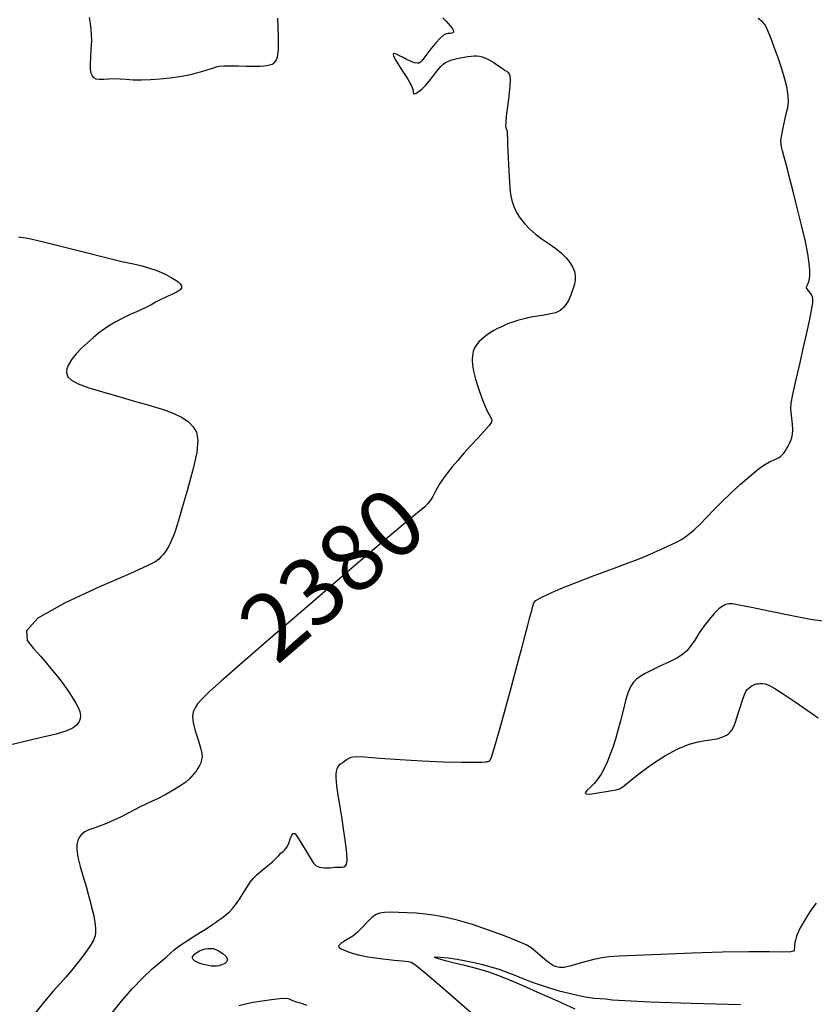
# Model space of a CAD drawing. Extents: x 349556 to 352756, y 1037906 to 1040906.
# Drawn here: x 351350 to 351468, y 1038494 to 1038640 of the extents above; entities that cross this region are included whole.
import ezdxf
from ezdxf.enums import TextEntityAlignment as Align

# ---------------------------------------------------------------- set-up
doc = ezdxf.new("R2010")
doc.units = 0
doc.header["$MEASUREMENT"] = 0
for name, color, linetype in [('CTEXT', 7, 'CONTINUOUS'), ('INDEX', 1, 'CONTINUOUS'), ('INTER', 33, 'CONTINUOUS')]:
    doc.layers.add(name, color=color, linetype=linetype)
doc.styles.add('SIMPLEX', font='SIMPLEX.shx', dxfattribs={"oblique": 20})

msp = doc.modelspace()

# ---------------------------------------------------------------- linework, layer by layer
at = {"layer": 'INDEX', "color": 1, "linetype": 'CONTINUOUS', "elevation": 2380}
for points in [[(351413.23, 1038639.98), (351413.67, 1038639.52), (351414.03, 1038639.12), (351414.03, 1038639.12), (351414.33, 1038638.77), (351414.56, 1038638.47), (351414.73, 1038638.22), (351414.73, 1038638.22), (351414.83, 1038638.02), (351414.85, 1038637.87), (351414.77, 1038637.76), (351414.77, 1038637.76), (351414.59, 1038637.7), (351414.33, 1038637.66), (351414.03, 1038637.63), (351414.03, 1038637.63), (351413.72, 1038637.57), (351413.35, 1038637.38), (351412.85, 1038636.96), (351412.85, 1038636.96), (351412.19, 1038636.25), (351411.48, 1038635.39), (351410.85, 1038634.58), (351410.85, 1038634.58), (351410.42, 1038633.99), (351410.14, 1038633.6), (351409.92, 1038633.37), (351409.92, 1038633.37), (351409.68, 1038633.25), (351409.42, 1038633.23), (351409.11, 1038633.29), (351409.11, 1038633.29), (351408.75, 1038633.4), (351408.33, 1038633.57), (351407.86, 1038633.8), (351407.86, 1038633.8), (351407.34, 1038634.07), (351406.82, 1038634.34), (351406.37, 1038634.56), (351406.37, 1038634.56), (351406.03, 1038634.67), (351405.88, 1038634.59), (351405.95, 1038634.26), (351405.95, 1038634.26), (351406.28, 1038633.64), (351406.76, 1038632.85), (351407.27, 1038632.06), (351407.27, 1038632.06), (351407.71, 1038631.4), (351408.05, 1038630.85), (351408.32, 1038630.4), (351408.32, 1038630.4), (351408.53, 1038630), (351408.69, 1038629.65), (351408.78, 1038629.35), (351408.83, 1038629.1), (351408.85, 1038628.91), (351408.87, 1038628.76), (351408.87, 1038628.76), (351408.93, 1038628.68), (351409.06, 1038628.67), (351409.29, 1038628.77), (351409.29, 1038628.77), (351409.66, 1038629.02), (351410.12, 1038629.4), (351410.65, 1038629.91), (351410.65, 1038629.91), (351411.2, 1038630.56), (351411.74, 1038631.24), (351412.22, 1038631.87), (351412.22, 1038631.87), (351412.61, 1038632.37), (351412.95, 1038632.76), (351413.28, 1038633.07), (351413.28, 1038633.07), (351413.66, 1038633.33), (351414.09, 1038633.55), (351414.59, 1038633.74), (351414.59, 1038633.74), (351415.18, 1038633.9), (351415.8, 1038634.03), (351416.41, 1038634.14), (351416.41, 1038634.14), (351416.95, 1038634.23), (351417.44, 1038634.3), (351417.88, 1038634.34), (351417.88, 1038634.34), (351418.28, 1038634.34), (351418.67, 1038634.29), (351419.06, 1038634.2), (351419.06, 1038634.2), (351419.47, 1038634.05), (351419.91, 1038633.85), (351420.36, 1038633.61), (351420.36, 1038633.61), (351420.8, 1038633.34), (351421.22, 1038633.05), (351421.61, 1038632.78), (351421.61, 1038632.78), (351421.95, 1038632.54), (351422.25, 1038632.34), (351422.5, 1038632.17), (351422.5, 1038632.17), (351422.72, 1038632.03), (351422.91, 1038631.88), (351423.06, 1038631.68), (351423.06, 1038631.68), (351423.16, 1038631.37), (351423.21, 1038630.82), (351423.16, 1038629.86), (351423.16, 1038629.86), (351423.02, 1038628.42), (351422.83, 1038626.79), (351422.66, 1038625.36), (351422.66, 1038625.36), (351422.57, 1038624.44), (351422.54, 1038623.95), (351422.57, 1038623.71), (351422.57, 1038623.71), (351422.63, 1038623.57), (351422.7, 1038623.41), (351422.77, 1038623.14), (351422.77, 1038623.14), (351422.8, 1038622.67), (351422.83, 1038622.02), (351422.85, 1038621.19), (351422.85, 1038621.19), (351422.88, 1038620.23), (351422.93, 1038619.21), (351422.98, 1038618.22), (351422.98, 1038618.22), (351423.03, 1038617.31), (351423.08, 1038616.46), (351423.12, 1038615.6), (351423.12, 1038615.6), (351423.18, 1038614.71), (351423.28, 1038613.8), (351423.46, 1038612.88), (351423.46, 1038612.88), (351423.76, 1038611.98), (351424.17, 1038611.12), (351424.7, 1038610.27), (351424.7, 1038610.27), (351425.35, 1038609.46), (351426.12, 1038608.67), (351427.01, 1038607.9), (351427.01, 1038607.9), (351428, 1038607.16), (351429.03, 1038606.44), (351430, 1038605.74), (351430, 1038605.74), (351430.84, 1038605.05), (351431.53, 1038604.36), (351432.08, 1038603.69), (351432.49, 1038603.02), (351432.76, 1038602.36), (351432.88, 1038601.71), (351432.88, 1038601.71), (351432.86, 1038601.07), (351432.75, 1038600.45), (351432.58, 1038599.87), (351432.58, 1038599.87), (351432.4, 1038599.33), (351432.21, 1038598.83), (351432.02, 1038598.38), (351432.02, 1038598.38), (351431.82, 1038597.97), (351431.6, 1038597.61), (351431.39, 1038597.3), (351431.39, 1038597.3), (351431.16, 1038597.02), (351430.92, 1038596.79), (351430.66, 1038596.59), (351430.66, 1038596.59), (351430.36, 1038596.4), (351429.98, 1038596.24), (351429.47, 1038596.1), (351429.47, 1038596.1), (351428.79, 1038595.97), (351428.03, 1038595.85), (351427.28, 1038595.74), (351427.28, 1038595.74), (351426.63, 1038595.64), (351426.04, 1038595.53), (351425.49, 1038595.4), (351425.49, 1038595.4), (351424.92, 1038595.25), (351424.34, 1038595.08), (351423.75, 1038594.89), (351423.75, 1038594.89), (351423.14, 1038594.67), (351422.53, 1038594.42), (351421.93, 1038594.16), (351421.93, 1038594.16), (351421.36, 1038593.89), (351420.82, 1038593.6), (351420.31, 1038593.29), (351420.31, 1038593.29), (351419.83, 1038592.97), (351419.38, 1038592.63), (351418.96, 1038592.28), (351418.96, 1038592.28), (351418.58, 1038591.91), (351418.24, 1038591.5), (351417.96, 1038591.04), (351417.96, 1038591.04), (351417.76, 1038590.51), (351417.64, 1038589.91), (351417.6, 1038589.23), (351417.6, 1038589.23), (351417.64, 1038588.46), (351417.8, 1038587.55), (351418.09, 1038586.41), (351418.09, 1038586.41), (351418.53, 1038585.01), (351419.04, 1038583.56), (351419.53, 1038582.32), (351419.53, 1038582.32), (351419.92, 1038581.46), (351420.21, 1038580.93), (351420.41, 1038580.6), (351420.41, 1038580.6), (351420.53, 1038580.34), (351420.47, 1038580.02), (351420.11, 1038579.5), (351420.11, 1038579.5), (351419.39, 1038578.67), (351418.42, 1038577.64), (351417.37, 1038576.51), (351417.37, 1038576.51), (351416.37, 1038575.4), (351415.46, 1038574.35), (351414.65, 1038573.38), (351414.65, 1038573.38), (351413.94, 1038572.49), (351413.32, 1038571.69), (351412.81, 1038570.93), (351412.81, 1038570.93), (351412.4, 1038570.22), (351412.05, 1038569.56), (351411.74, 1038568.97), (351411.74, 1038568.97), (351411.42, 1038568.45), (351411.04, 1038567.96), (351410.56, 1038567.47), (351410.56, 1038567.47), (351409.79, 1038566.82), (351408.12, 1038565.44), (351404.8, 1038562.65), (351404.8, 1038562.65), (351399.46, 1038558.09), (351393.17, 1038552.68), (351387.35, 1038547.67), (351383.12, 1038544.02), (351380.36, 1038541.62), (351378.63, 1038540.06), (351378.63, 1038540.06), (351377.54, 1038538.99), (351376.88, 1038538.23), (351376.49, 1038537.64), (351376.49, 1038537.64), (351376.23, 1038537.06), (351376.13, 1038536.38), (351376.22, 1038535.46), (351376.22, 1038535.46), (351376.53, 1038534.23), (351376.94, 1038532.9), (351377.3, 1038531.72), (351377.3, 1038531.72), (351377.49, 1038530.89), (351377.53, 1038530.34), (351377.47, 1038529.92), (351377.47, 1038529.92), (351377.34, 1038529.52), (351377.17, 1038529.11), (351376.93, 1038528.69), (351376.93, 1038528.69), (351376.65, 1038528.27), (351376.33, 1038527.85), (351375.99, 1038527.45), (351375.99, 1038527.45), (351375.61, 1038527.06), (351375.12, 1038526.64), (351374.39, 1038526.13), (351374.39, 1038526.13), (351373.36, 1038525.49), (351372.17, 1038524.81), (351371.02, 1038524.21), (351371.02, 1038524.21), (351370.03, 1038523.74), (351369.18, 1038523.37), (351368.36, 1038522.99), (351368.36, 1038522.99), (351367.49, 1038522.54), (351366.55, 1038522.04), (351365.53, 1038521.51), (351365.53, 1038521.51), (351364.44, 1038520.99), (351363.34, 1038520.52), (351362.32, 1038520.12), (351362.32, 1038520.12), (351361.46, 1038519.82), (351360.75, 1038519.56), (351360.17, 1038519.28), (351360.17, 1038519.28), (351359.7, 1038518.93), (351359.34, 1038518.5), (351359.09, 1038517.98), (351359.09, 1038517.98), (351358.96, 1038517.37), (351358.96, 1038516.58), (351359.13, 1038515.51), (351359.13, 1038515.51), (351359.47, 1038514.13), (351359.9, 1038512.61), (351360.32, 1038511.18), (351360.32, 1038511.18), (351360.65, 1038510.03), (351360.91, 1038509.11), (351361.11, 1038508.31), (351361.11, 1038508.31), (351361.3, 1038507.55), (351361.47, 1038506.82), (351361.6, 1038506.13), (351361.6, 1038506.13), (351361.68, 1038505.49), (351361.73, 1038504.9), (351361.73, 1038504.35), (351361.73, 1038504.35), (351361.66, 1038503.83), (351361.45, 1038503.22), (351360.96, 1038502.38), (351360.96, 1038502.38), (351360.16, 1038501.22), (351359.17, 1038499.92), (351358.18, 1038498.71), (351358.18, 1038498.71), (351357.33, 1038497.74), (351356.48, 1038496.8), (351355.45, 1038495.63), (351355.45, 1038495.63), (351354.12, 1038494.04), (351352.72, 1038492.33)], [(351360.79, 1038640.01), (351360.94, 1038639.11), (351360.94, 1038639.11), (351361.05, 1038638.29), (351361.11, 1038637.47), (351361.12, 1038636.52), (351361.12, 1038636.52), (351361.06, 1038635.37), (351360.99, 1038634.17), (351360.94, 1038633.09), (351360.94, 1038633.09), (351360.96, 1038632.3), (351361.05, 1038631.75), (351361.21, 1038631.38), (351361.21, 1038631.38), (351361.44, 1038631.11), (351361.78, 1038630.93), (351362.27, 1038630.86), (351362.27, 1038630.86), (351362.94, 1038630.88), (351363.73, 1038630.93), (351364.56, 1038630.96), (351364.56, 1038630.96), (351365.4, 1038630.93), (351366.29, 1038630.85), (351367.32, 1038630.78), (351367.32, 1038630.78), (351368.54, 1038630.77), (351369.91, 1038630.81), (351371.34, 1038630.91), (351371.34, 1038630.91), (351372.78, 1038631.05), (351374.2, 1038631.26), (351375.6, 1038631.53), (351375.6, 1038631.53), (351376.95, 1038631.85), (351378.14, 1038632.19), (351379.06, 1038632.48), (351379.06, 1038632.48), (351379.64, 1038632.68), (351380.11, 1038632.8), (351380.76, 1038632.85), (351380.76, 1038632.85), (351381.76, 1038632.85), (351382.96, 1038632.83), (351384.11, 1038632.8), (351384.11, 1038632.8), (351385, 1038632.78), (351385.66, 1038632.78), (351386.2, 1038632.8), (351386.2, 1038632.8), (351386.69, 1038632.84), (351387.14, 1038632.9), (351387.54, 1038632.99), (351387.54, 1038632.99), (351387.91, 1038633.1), (351388.23, 1038633.3), (351388.5, 1038633.62), (351388.5, 1038633.62), (351388.72, 1038634.16), (351388.85, 1038635.2), (351388.87, 1038637.08), (351388.77, 1038639.93)]]:
    msp.add_lwpolyline(points, dxfattribs=at)
at = {"layer": 'INTER', "linetype": 'CONTINUOUS'}
for points, elevation in [([(351364.19, 1038492.42), (351365.58, 1038494.17), (351367.16, 1038495.98), (351368.74, 1038497.63), (351368.74, 1038497.63), (351370.14, 1038498.94), (351371.3, 1038499.94), (351372.2, 1038500.69), (351372.2, 1038500.69), (351372.83, 1038501.26), (351373.39, 1038501.76), (351374.09, 1038502.3), (351374.09, 1038502.3), (351375.09, 1038502.97), (351376.23, 1038503.7), (351377.31, 1038504.37), (351377.31, 1038504.37), (351378.15, 1038504.9), (351378.8, 1038505.32), (351379.37, 1038505.71), (351379.37, 1038505.71), (351379.93, 1038506.11), (351380.51, 1038506.53), (351381.06, 1038506.96), (351381.06, 1038506.96), (351381.58, 1038507.42), (351382.09, 1038507.95), (351382.62, 1038508.62), (351382.62, 1038508.62), (351383.19, 1038509.44), (351383.75, 1038510.33), (351384.26, 1038511.15), (351384.26, 1038511.15), (351384.68, 1038511.8), (351385.11, 1038512.35), (351385.66, 1038512.91), (351385.66, 1038512.91), (351386.41, 1038513.55), (351387.23, 1038514.21), (351387.98, 1038514.83), (351387.98, 1038514.83), (351388.53, 1038515.35), (351388.93, 1038515.77), (351389.24, 1038516.08), (351389.24, 1038516.08), (351389.54, 1038516.33), (351389.83, 1038516.6), (351390.11, 1038516.99), (351390.11, 1038516.99), (351390.38, 1038517.56), (351390.62, 1038518.21), (351390.84, 1038518.75), (351390.84, 1038518.75), (351391.03, 1038519.04), (351391.27, 1038519), (351391.64, 1038518.55), (351391.64, 1038518.55), (351392.2, 1038517.69), (351392.84, 1038516.63), (351393.41, 1038515.66), (351393.41, 1038515.66), (351393.8, 1038515.01), (351394.05, 1038514.63), (351394.25, 1038514.4), (351394.25, 1038514.4), (351394.45, 1038514.24), (351394.68, 1038514.13), (351394.97, 1038514.04), (351394.97, 1038514.04), (351395.32, 1038513.98), (351395.71, 1038513.95), (351396.11, 1038513.94), (351396.11, 1038513.94), (351396.52, 1038513.95), (351396.9, 1038513.98), (351397.24, 1038514.01), (351397.24, 1038514.01), (351397.52, 1038514.02), (351397.77, 1038514.03), (351398.02, 1038514.04), (351398.02, 1038514.04), (351398.28, 1038514.05), (351398.55, 1038514.09), (351398.8, 1038514.2), (351398.8, 1038514.2), (351398.98, 1038514.45), (351399.07, 1038515), (351399.02, 1038516.06), (351399.02, 1038516.06), (351398.82, 1038517.74), (351398.53, 1038519.7), (351398.24, 1038521.53), (351398.02, 1038522.9), (351397.85, 1038523.89), (351397.73, 1038524.67), (351397.73, 1038524.67), (351397.62, 1038525.39), (351397.52, 1038526.07), (351397.46, 1038526.7), (351397.46, 1038526.7), (351397.43, 1038527.27), (351397.44, 1038527.78), (351397.49, 1038528.22), (351397.49, 1038528.22), (351397.58, 1038528.6), (351397.74, 1038528.95), (351398.03, 1038529.28), (351398.03, 1038529.28), (351398.44, 1038529.61), (351398.91, 1038529.93), (351399.33, 1038530.19), (351399.33, 1038530.19), (351399.67, 1038530.36), (351400.3, 1038530.44), (351401.62, 1038530.39), (351401.62, 1038530.39), (351403.92, 1038530.21), (351406.92, 1038529.98), (351410.18, 1038529.77), (351410.18, 1038529.77), (351413.3, 1038529.65), (351415.99, 1038529.61), (351417.98, 1038529.61), (351417.98, 1038529.61), (351419.1, 1038529.61), (351419.58, 1038529.63), (351419.74, 1038529.64), (351419.74, 1038529.64), (351419.86, 1038529.67), (351419.97, 1038529.69), (351420.08, 1038529.73), (351420.08, 1038529.73), (351420.21, 1038529.82), (351420.4, 1038530.2), (351420.72, 1038531.13), (351420.72, 1038531.13), (351421.22, 1038532.81), (351421.85, 1038535.05), (351422.53, 1038537.55), (351422.53, 1038537.55), (351423.22, 1038540.06), (351423.87, 1038542.48), (351424.47, 1038544.71), (351424.47, 1038544.71), (351425, 1038546.7), (351425.46, 1038548.43), (351425.85, 1038549.9), (351425.85, 1038549.9), (351426.17, 1038551.11), (351426.42, 1038552.06), (351426.59, 1038552.74), (351426.59, 1038552.74), (351426.74, 1038553.2), (351427.03, 1038553.55), (351427.72, 1038553.96), (351427.72, 1038553.96), (351428.96, 1038554.56), (351430.75, 1038555.33), (351433.03, 1038556.26), (351433.03, 1038556.26), (351435.69, 1038557.27), (351438.39, 1038558.28), (351440.71, 1038559.13), (351440.71, 1038559.13), (351442.38, 1038559.76), (351443.57, 1038560.24), (351444.55, 1038560.66), (351444.55, 1038560.66), (351445.55, 1038561.12), (351446.53, 1038561.58), (351447.37, 1038561.98), (351447.37, 1038561.98), (351448.02, 1038562.27), (351448.54, 1038562.55), (351449.09, 1038562.89), (351449.09, 1038562.89), (351449.74, 1038563.39), (351450.52, 1038564.06), (351451.4, 1038564.88), (351451.4, 1038564.88), (351452.35, 1038565.85), (351453.41, 1038566.96), (351454.63, 1038568.19), (351454.63, 1038568.19), (351456, 1038569.51), (351457.41, 1038570.8), (351458.67, 1038571.91), (351458.67, 1038571.91), (351459.65, 1038572.75), (351460.42, 1038573.35), (351461.08, 1038573.78), (351461.71, 1038574.12), (351462.28, 1038574.39), (351462.76, 1038574.61), (351462.76, 1038574.61), (351463.11, 1038574.79), (351463.38, 1038574.97), (351463.59, 1038575.17), (351463.59, 1038575.17), (351463.8, 1038575.41), (351464.02, 1038575.7), (351464.23, 1038576.05), (351464.23, 1038576.05), (351464.45, 1038576.43), (351464.66, 1038576.85), (351464.84, 1038577.28), (351464.84, 1038577.28), (351464.99, 1038577.72), (351465.09, 1038578.23), (351465.13, 1038578.89), (351465.13, 1038578.89), (351465.09, 1038579.72), (351465.01, 1038580.62), (351464.92, 1038581.42), (351464.92, 1038581.42), (351464.87, 1038582.06), (351464.92, 1038582.82), (351465.15, 1038584.1), (351465.15, 1038584.1), (351465.6, 1038586.12), (351466.17, 1038588.6), (351466.75, 1038591.11), (351466.75, 1038591.11), (351467.24, 1038593.28), (351467.62, 1038595.02), (351467.89, 1038596.31), (351467.89, 1038596.31), (351468.04, 1038597.15), (351468.1, 1038597.68), (351468.12, 1038598.02), (351468.12, 1038598.02), (351468.1, 1038598.32), (351468.05, 1038598.6), (351467.94, 1038598.87), (351467.94, 1038598.87), (351467.77, 1038599.14), (351467.57, 1038599.4), (351467.39, 1038599.62), (351467.39, 1038599.62), (351467.26, 1038599.79), (351467.2, 1038599.93), (351467.2, 1038600.08), (351467.2, 1038600.08), (351467.27, 1038600.27), (351467.38, 1038600.52), (351467.51, 1038600.84), (351467.51, 1038600.84), (351467.62, 1038601.26), (351467.69, 1038601.82), (351467.69, 1038602.57), (351467.69, 1038602.57), (351467.6, 1038603.58), (351467.39, 1038604.95), (351467.01, 1038606.81), (351467.01, 1038606.81), (351466.45, 1038609.2), (351465.82, 1038611.8), (351465.21, 1038614.19), (351465.21, 1038614.19), (351464.73, 1038616.08), (351464.36, 1038617.5), (351464.08, 1038618.61), (351464.08, 1038618.61), (351463.84, 1038619.52), (351463.64, 1038620.26), (351463.49, 1038620.84), (351463.49, 1038620.84), (351463.4, 1038621.27), (351463.37, 1038621.72), (351463.45, 1038622.39), (351463.45, 1038622.39), (351463.65, 1038623.4), (351463.92, 1038624.59), (351464.19, 1038625.73), (351464.19, 1038625.73), (351464.39, 1038626.66), (351464.49, 1038627.49), (351464.47, 1038628.4), (351464.47, 1038628.4), (351464.29, 1038629.52), (351463.98, 1038630.86), (351463.53, 1038632.38), (351463.53, 1038632.38), (351462.98, 1038634.03), (351462.4, 1038635.63), (351461.89, 1038636.98), (351461.89, 1038636.98), (351461.51, 1038637.93), (351461.23, 1038638.55), (351460.98, 1038638.99), (351460.67, 1038639.38), (351459.99, 1038639.87)], 2378), ([(351350.29, 1038607.5), (351351.71, 1038607.29), (351353.8, 1038606.82), (351353.8, 1038606.82), (351356.76, 1038606.07), (351360.14, 1038605.2), (351363.27, 1038604.41), (351363.27, 1038604.41), (351365.64, 1038603.85), (351367.35, 1038603.47), (351368.64, 1038603.17), (351368.64, 1038603.17), (351369.72, 1038602.86), (351370.67, 1038602.54), (351371.51, 1038602.19), (351371.51, 1038602.19), (351372.28, 1038601.84), (351372.97, 1038601.48), (351373.54, 1038601.13), (351373.98, 1038600.81), (351374.29, 1038600.5), (351374.46, 1038600.21), (351374.46, 1038600.21), (351374.48, 1038599.94), (351374.31, 1038599.65), (351373.86, 1038599.34), (351373.86, 1038599.34), (351373.13, 1038598.97), (351372.26, 1038598.58), (351371.42, 1038598.19), (351371.42, 1038598.19), (351370.74, 1038597.84), (351370.09, 1038597.47), (351369.27, 1038597.04), (351369.27, 1038597.04), (351368.16, 1038596.53), (351366.89, 1038595.96), (351365.66, 1038595.39), (351365.66, 1038595.39), (351364.64, 1038594.85), (351363.78, 1038594.33), (351362.99, 1038593.79), (351362.99, 1038593.79), (351362.19, 1038593.19), (351361.37, 1038592.51), (351360.53, 1038591.77), (351360.53, 1038591.77), (351359.67, 1038590.97), (351358.88, 1038590.15), (351358.21, 1038589.34), (351358.21, 1038589.34), (351357.75, 1038588.6), (351357.49, 1038587.92), (351357.45, 1038587.3), (351357.45, 1038587.3), (351357.64, 1038586.75), (351358.17, 1038586.22), (351359.18, 1038585.69), (351359.18, 1038585.69), (351360.73, 1038585.11), (351362.6, 1038584.54), (351364.48, 1038584), (351364.48, 1038584), (351366.16, 1038583.52), (351367.67, 1038583.09), (351369.14, 1038582.67), (351369.14, 1038582.67), (351370.63, 1038582.23), (351372.09, 1038581.77), (351373.43, 1038581.25), (351373.43, 1038581.25), (351374.57, 1038580.68), (351375.51, 1038580.04), (351376.23, 1038579.33), (351376.23, 1038579.33), (351376.72, 1038578.52), (351376.92, 1038577.35), (351376.74, 1038575.53), (351376.74, 1038575.53), (351376.16, 1038572.93), (351375.38, 1038570.03), (351374.63, 1038567.49), (351374.63, 1038567.49), (351374.13, 1038565.79), (351373.83, 1038564.77), (351373.63, 1038564.12), (351373.63, 1038564.12), (351373.44, 1038563.57), (351373.25, 1038563.04), (351373.02, 1038562.5), (351373.02, 1038562.5), (351372.74, 1038561.94), (351372.44, 1038561.37), (351372.11, 1038560.85), (351372.11, 1038560.85), (351371.78, 1038560.4), (351371.44, 1038560.03), (351371.12, 1038559.7), (351371.12, 1038559.7), (351370.68, 1038559.35), (351369.5, 1038558.74), (351366.83, 1038557.54), (351366.83, 1038557.54), (351362.31, 1038555.58), (351357.21, 1038553.21), (351353.2, 1038550.93), (351353.2, 1038550.93), (351351.5, 1038549.09), (351351.6, 1038547.66), (351352.55, 1038546.45), (351352.55, 1038546.45), (351353.56, 1038545.33), (351354.48, 1038544.27), (351355.31, 1038543.26), (351355.31, 1038543.26), (351356.08, 1038542.3), (351356.77, 1038541.4), (351357.39, 1038540.55), (351357.94, 1038539.76), (351358.42, 1038539.01), (351358.83, 1038538.32), (351358.83, 1038538.32), (351359.16, 1038537.68), (351359.4, 1038537.09), (351359.51, 1038536.54), (351359.51, 1038536.54), (351359.47, 1038536.02), (351359.28, 1038535.55), (351358.93, 1038535.1), (351358.93, 1038535.1), (351358.4, 1038534.69), (351357.46, 1038534.26), (351355.88, 1038533.77), (351355.88, 1038533.77), (351353.51, 1038533.19), (351350.65, 1038532.53), (351347.71, 1038531.83)], 2382), ([(351469.54, 1038550.49), (351467.79, 1038550.77), (351467.79, 1038550.77), (351465.03, 1038551.31), (351461.84, 1038551.96), (351459.03, 1038552.54), (351459.03, 1038552.54), (351457.21, 1038552.89), (351456.21, 1038553.05), (351455.64, 1038553.05), (351455.18, 1038552.96), (351454.71, 1038552.73), (351454.17, 1038552.31), (351454.17, 1038552.31), (351453.51, 1038551.66), (351452.77, 1038550.81), (351452.01, 1038549.82), (351452.01, 1038549.82), (351451.28, 1038548.75), (351450.6, 1038547.7), (351449.99, 1038546.78), (351449.99, 1038546.78), (351449.42, 1038546.09), (351448.79, 1038545.54), (351447.93, 1038545.02), (351447.93, 1038545.02), (351446.76, 1038544.43), (351445.45, 1038543.81), (351444.22, 1038543.24), (351444.22, 1038543.24), (351443.26, 1038542.74), (351442.53, 1038542.31), (351441.98, 1038541.9), (351441.98, 1038541.9), (351441.52, 1038541.45), (351441.11, 1038540.85), (351440.73, 1038539.97), (351440.73, 1038539.97), (351440.35, 1038538.73), (351439.97, 1038537.25), (351439.59, 1038535.72), (351439.59, 1038535.72), (351439.22, 1038534.3), (351438.83, 1038532.99), (351438.44, 1038531.78), (351438.44, 1038531.78), (351438.03, 1038530.65), (351437.6, 1038529.6), (351437.16, 1038528.66), (351437.16, 1038528.66), (351436.72, 1038527.83), (351436.23, 1038527.1), (351435.7, 1038526.44), (351435.7, 1038526.44), (351435.12, 1038525.86), (351434.62, 1038525.39), (351434.37, 1038525.05), (351434.37, 1038525.05), (351434.49, 1038524.89), (351434.94, 1038524.87), (351435.65, 1038524.94), (351435.65, 1038524.94), (351436.54, 1038525.08), (351437.47, 1038525.24), (351438.3, 1038525.39), (351438.3, 1038525.39), (351438.94, 1038525.51), (351439.45, 1038525.66), (351439.93, 1038525.93), (351439.93, 1038525.93), (351440.49, 1038526.38), (351441.3, 1038527.06), (351442.51, 1038528.02), (351442.51, 1038528.02), (351444.2, 1038529.24), (351446.16, 1038530.52), (351448.09, 1038531.59), (351448.09, 1038531.59), (351449.76, 1038532.27), (351451.11, 1038532.62), (351452.16, 1038532.8), (351452.16, 1038532.8), (351452.92, 1038532.91), (351453.48, 1038532.99), (351453.92, 1038533.08), (351453.92, 1038533.08), (351454.32, 1038533.18), (351454.68, 1038533.3), (351455.01, 1038533.44), (351455.01, 1038533.44), (351455.31, 1038533.61), (351455.59, 1038533.8), (351455.84, 1038534.03), (351455.84, 1038534.03), (351456.09, 1038534.33), (351456.35, 1038534.8), (351456.66, 1038535.55), (351456.66, 1038535.55), (351457.02, 1038536.64), (351457.4, 1038537.85), (351457.74, 1038538.93), (351457.74, 1038538.93), (351457.98, 1038539.64), (351458.18, 1038540.07), (351458.38, 1038540.35), (351458.38, 1038540.35), (351458.62, 1038540.58), (351458.89, 1038540.79), (351459.14, 1038540.96), (351459.37, 1038541.07), (351459.57, 1038541.15), (351459.79, 1038541.2), (351459.79, 1038541.2), (351460.05, 1038541.23), (351460.34, 1038541.24), (351460.66, 1038541.24), (351460.66, 1038541.24), (351461.03, 1038541.2), (351461.58, 1038541), (351462.5, 1038540.5), (351462.5, 1038540.5), (351463.88, 1038539.61), (351465.48, 1038538.54), (351466.96, 1038537.51), (351466.96, 1038537.51), (351468.09, 1038536.74), (351468.89, 1038536.19)], 2376), ([(351468.6, 1038508.7), (351468.13, 1038508.06), (351468.13, 1038508.06), (351467.68, 1038507.42), (351467.26, 1038506.77), (351466.88, 1038506.14), (351466.88, 1038506.14), (351466.55, 1038505.55), (351466.26, 1038505.01), (351466.01, 1038504.5), (351466.01, 1038504.5), (351465.81, 1038504.03), (351465.65, 1038503.61), (351465.53, 1038503.22), (351465.53, 1038503.22), (351465.46, 1038502.88), (351465.42, 1038502.57), (351465.4, 1038502.3), (351465.4, 1038502.3), (351465.38, 1038502.07), (351465.36, 1038501.87), (351465.34, 1038501.7), (351465.34, 1038501.7), (351465.27, 1038501.56), (351464.85, 1038501.47), (351463.74, 1038501.44), (351463.74, 1038501.44), (351461.67, 1038501.45), (351458.64, 1038501.46), (351454.74, 1038501.42), (351454.74, 1038501.42), (351450.17, 1038501.28), (351445.6, 1038501.09), (351441.82, 1038500.92), (351441.82, 1038500.92), (351439.37, 1038500.82), (351437.9, 1038500.74), (351436.81, 1038500.59), (351436.81, 1038500.59), (351435.66, 1038500.34), (351434.48, 1038500.02), (351433.43, 1038499.72), (351433.43, 1038499.72), (351432.64, 1038499.49), (351432.07, 1038499.34), (351431.62, 1038499.24), (351431.62, 1038499.24), (351431.25, 1038499.17), (351430.89, 1038499.13), (351430.53, 1038499.15), (351430.53, 1038499.15), (351430.13, 1038499.23), (351429.66, 1038499.42), (351429.07, 1038499.78), (351429.07, 1038499.78), (351428.36, 1038500.33), (351427.61, 1038500.98), (351426.92, 1038501.58), (351426.92, 1038501.58), (351426.33, 1038502.06), (351425.58, 1038502.51), (351424.34, 1038503.07), (351424.34, 1038503.07), (351422.4, 1038503.84), (351420.03, 1038504.7), (351417.64, 1038505.51), (351417.64, 1038505.51), (351415.55, 1038506.13), (351413.76, 1038506.57), (351412.16, 1038506.87), (351412.16, 1038506.87), (351410.67, 1038507.08), (351409.27, 1038507.21), (351407.94, 1038507.28), (351407.94, 1038507.28), (351406.67, 1038507.32), (351405.52, 1038507.33), (351404.57, 1038507.3), (351404.57, 1038507.3), (351403.85, 1038507.2), (351403.27, 1038506.98), (351402.69, 1038506.55), (351402.69, 1038506.55), (351402.01, 1038505.88), (351401.27, 1038505.08), (351400.54, 1038504.34), (351400.54, 1038504.34), (351399.88, 1038503.8), (351399.3, 1038503.43), (351398.82, 1038503.16), (351398.82, 1038503.16), (351398.43, 1038502.92), (351398.13, 1038502.72), (351397.91, 1038502.53), (351397.78, 1038502.35), (351397.83, 1038502.16), (351398.16, 1038501.92), (351398.16, 1038501.92), (351398.84, 1038501.61), (351399.81, 1038501.29), (351400.94, 1038500.99), (351400.94, 1038500.99), (351402.12, 1038500.75), (351403.28, 1038500.57), (351404.34, 1038500.44), (351404.34, 1038500.44), (351405.24, 1038500.34), (351406.01, 1038500.26), (351406.66, 1038500.2), (351406.66, 1038500.2), (351407.23, 1038500.14), (351407.72, 1038500.09), (351408.13, 1038500.03), (351408.13, 1038500.03), (351408.53, 1038499.93), (351409.24, 1038499.48), (351410.64, 1038498.36), (351410.64, 1038498.36), (351412.93, 1038496.38), (351415.6, 1038494.05), (351417.93, 1038492.03)], 2376), ([(351432.86, 1038492.96), (351430.28, 1038494.15), (351430.28, 1038494.15), (351427.69, 1038495.31), (351425.28, 1038496.36), (351423.2, 1038497.25), (351423.2, 1038497.25), (351421.53, 1038497.93), (351420.08, 1038498.45), (351418.6, 1038498.9), (351418.6, 1038498.9), (351416.91, 1038499.34), (351415.18, 1038499.75), (351413.66, 1038500.12), (351413.66, 1038500.12), (351412.58, 1038500.42), (351412.03, 1038500.62), (351412.12, 1038500.72), (351412.12, 1038500.72), (351412.85, 1038500.7), (351414.02, 1038500.58), (351415.37, 1038500.39), (351415.37, 1038500.39), (351416.66, 1038500.15), (351417.9, 1038499.88), (351419.11, 1038499.58), (351419.11, 1038499.58), (351420.34, 1038499.25), (351421.56, 1038498.88), (351422.76, 1038498.47), (351422.76, 1038498.47), (351423.94, 1038498.01), (351425.12, 1038497.53), (351426.35, 1038497.04), (351426.35, 1038497.04), (351427.66, 1038496.58), (351429.05, 1038496.13), (351430.49, 1038495.71), (351430.49, 1038495.71), (351431.97, 1038495.32), (351433.39, 1038494.99), (351434.67, 1038494.75), (351434.67, 1038494.75), (351435.72, 1038494.62), (351436.6, 1038494.55), (351437.4, 1038494.49), (351437.4, 1038494.49), (351438.34, 1038494.38), (351440.22, 1038494.24), (351443.97, 1038494.07), (351443.97, 1038494.07), (351450.1, 1038493.87), (351457.41, 1038493.65)], 2374), ([(351393.13, 1038493.53), (351392.14, 1038493.85), (351391.37, 1038494.07), (351391.37, 1038494.07), (351390.92, 1038494.24), (351390.69, 1038494.36), (351390.52, 1038494.45), (351390.52, 1038494.45), (351390.28, 1038494.52), (351389.81, 1038494.55), (351389.02, 1038494.5), (351389.02, 1038494.5), (351387.83, 1038494.36), (351386.44, 1038494.16), (351385.1, 1038493.94), (351385.1, 1038493.94), (351383.99, 1038493.72), (351382.99, 1038493.45)], 2378)]:
    msp.add_lwpolyline(points, dxfattribs=dict(at, elevation=elevation))
at = {"layer": 'INTER', "linetype": 'CONTINUOUS', "elevation": 2378}
msp.add_lwpolyline([(351380.45, 1038499.54), (351380.04, 1038499.42), (351379.66, 1038499.36), (351379.28, 1038499.35), (351379.28, 1038499.35), (351378.88, 1038499.37), (351378.46, 1038499.43), (351378.01, 1038499.53), (351378.01, 1038499.53), (351377.54, 1038499.65), (351377.08, 1038499.8), (351376.69, 1038499.97), (351376.69, 1038499.97), (351376.39, 1038500.15), (351376.2, 1038500.33), (351376.11, 1038500.53), (351376.11, 1038500.53), (351376.12, 1038500.73), (351376.24, 1038500.94), (351376.46, 1038501.16), (351376.46, 1038501.16), (351376.78, 1038501.39), (351377.16, 1038501.6), (351377.57, 1038501.78), (351377.57, 1038501.78), (351377.98, 1038501.9), (351378.38, 1038501.98), (351378.77, 1038501.99), (351378.77, 1038501.99), (351379.16, 1038501.95), (351379.57, 1038501.83), (351380.05, 1038501.59), (351380.05, 1038501.59), (351380.6, 1038501.24), (351381.08, 1038500.81), (351381.33, 1038500.39), (351381.33, 1038500.39), (351381.23, 1038500.03), (351380.89, 1038499.75), (351380.45, 1038499.54)], close=True, dxfattribs=at)

# ---------------------------------------------------------------- texts
at = {"layer": 'CTEXT', "linetype": 'CONTINUOUS', "style": 'SIMPLEX', "oblique": 20}
msp.add_text('2380', height=10, rotation=40.6612, dxfattribs=at).set_placement((351397.66, 1038556.54), align=Align.MIDDLE)

doc.saveas('drawing.dxf')
